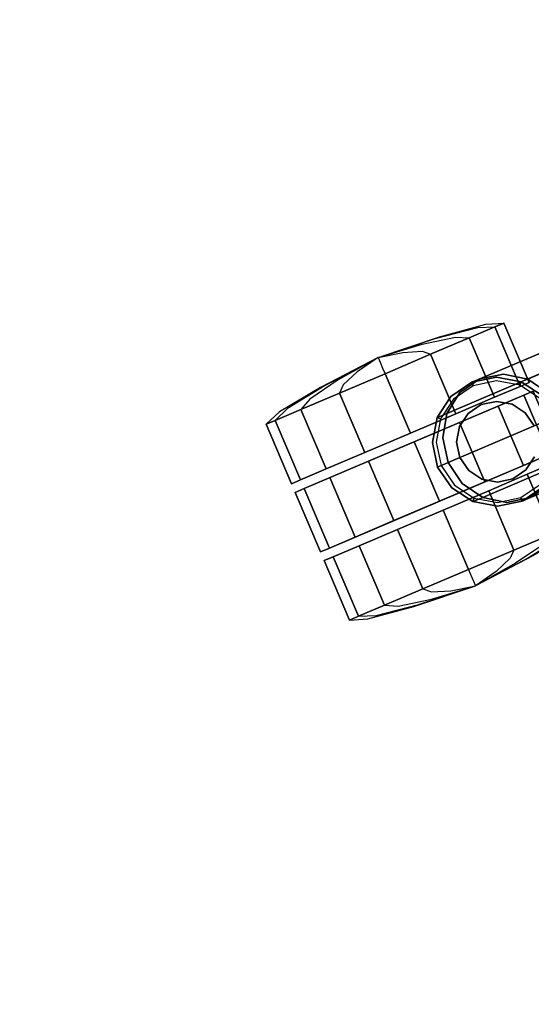
# Model space of a CAD drawing. Extents: x 9 to 519, y -3 to 271.
# Drawn here: x 300 to 303, y 81 to 89 of the extents above; entities that cross this region are included whole.
import ezdxf

# ---------------------------------------------------------------- set-up
doc = ezdxf.new("R2010")
doc.units = 0
doc.header["$LTSCALE"] = 30
doc.header["$MEASUREMENT"] = 0
for name, color, linetype in [('1', 4, 'CONTINUOUS'), ('AFUCH-3-CTBK', 19, 'CONTINUOUS'), ('AFUCH-3-FMPT', 4, 'CONTINUOUS'), ('AFUTL-3-TPLW', 15, 'CONTINUOUS')]:
    doc.layers.add(name, color=color, linetype=linetype)

# ---------------------------------------------------------------- blocks, each defined once
blk = doc.blocks.new('3DKRK2200H18NB')
at = {"layer": 'AFUCH-3-CTBK'}
for points, invisible_edges in [([(-0.1913, -14.538, 2.5796), (-0.1801, -14.565, 2.1996), (-0.3328, -14.6671, 2.1996), (-0.3536, -14.6463, 2.5796)], 1), ([(-0.8709, -14.7903, 0.6686), (-0.8709, -14.7244, 1), (-0.8237, -14.5904, 1), (-0.8237, -14.6666, 0.6173)], 9), ([(-0.8709, -14.7244, 1), (-0.8709, -14.7903, 1.3314), (-0.8237, -14.6666, 1.3827), (-0.8237, -14.5904, 1)], 9), ([(0.1801, -14.565, 2.1996), (-0.1801, -14.565, 2.1996), (-0.3328, -14.6671, 2.1996), (0.3328, -14.6671, 2.1996)], 5), ([(-0.3237, -14.6666, 0.6173), (-0.3237, -14.6666, 0.6173), (-0.3237, -14.5904, 1), (-0.3237, -15.5904, 1)], 12), ([(-0.3237, -14.5904, 1), (-0.3237, -14.5904, 1), (-0.3237, -14.6666, 1.3827), (-0.3237, -15.5904, 1)], 12), ([(-0.25, -15.5904, 1), (-0.25, -14.5904, 1), (-0.25, -14.6666, 0.6173)], 9), ([(-0.25, -15.5904, 1), (-0.25, -14.6666, 1.3827), (-0.25, -14.5904, 1)], 9), ([(0.25, -15.5904, 1), (0.25, -14.5904, 1), (0.25, -14.6666, 0.6173)], 9), ([(0.25, -15.5904, 1), (0.25, -14.6666, 1.3827), (0.25, -14.5904, 1)], 9), ([(0.3237, -15.5904, 1), (0.3237, -14.5904, 1), (0.3237, -14.6666, 0.6173)], 9), ([(0.3237, -15.5904, 1), (0.3237, -14.6666, 1.3827), (0.3237, -14.5904, 1)], 9), ([(-0.8709, -14.9781, 0.3876), (-0.8709, -14.7903, 0.6686), (-0.8237, -14.6666, 0.6173), (-0.8237, -14.8833, 0.2929)], 9), ([(-0.8709, -14.7903, 1.3314), (-0.8709, -14.9781, 1.6124), (-0.8237, -14.8833, 1.7071), (-0.8237, -14.6666, 1.3827)], 9), ([(-0.3536, -14.6463, 2.5796), (-0.3328, -14.6671, 2.1996), (-0.4349, -14.8198, 2.1996), (-0.4619, -14.8086, 2.5796)], 4), ([(0.3328, -14.6671, 2.1996), (-0.3328, -14.6671, 2.1996), (-0.4349, -14.8198, 2.1996), (0.4349, -14.8198, 2.1996)], 5), ([(-0.3237, -14.8833, 0.2929), (-0.3237, -14.8833, 0.2929), (-0.3237, -14.6666, 0.6173), (-0.3237, -15.5904, 1)], 12), ([(-0.3237, -14.6666, 1.3827), (-0.3237, -14.6666, 1.3827), (-0.3237, -14.8833, 1.7071), (-0.3237, -15.5904, 1)], 12), ([(-0.25, -15.5904, 1), (-0.25, -14.8833, 1.7071), (-0.25, -14.6666, 1.3827)], 9), ([(-0.25, -15.5904, 1), (-0.25, -14.6666, 0.6173), (-0.25, -16.5143, 0.6173)], 9), ([(0.25, -15.5904, 1), (0.25, -14.8833, 1.7071), (0.25, -14.6666, 1.3827)], 9), ([(0.25, -14.6666, 0.6173), (0.25, -15.5904, 1), (0.25, -16.5143, 0.6173)], 3), ([(0.3237, -15.5904, 1), (0.3237, -14.6666, 0.6173), (0.3237, -14.8833, 0.2929)], 9), ([(0.3237, -15.5904, 1), (0.3237, -14.8833, 1.7071), (0.3237, -14.6666, 1.3827)], 9), ([(-0.9217, -15.1285, 0.8087), (-0.9217, -15.0904, 1), (-0.8709, -14.7244, 1), (-0.8709, -14.7903, 0.6686)], 13), ([(-0.9217, -15.0904, 1), (-0.9217, -15.1285, 1.1913), (-0.8709, -14.7903, 1.3314), (-0.8709, -14.7244, 1)], 13), ([(0.8708, -14.7903, 0.6686), (0.8708, -14.7244, 1), (0.9217, -15.0904, 1), (0.9217, -15.1285, 0.8087)], 13), ([(0.8708, -14.7244, 1), (0.8708, -14.7903, 1.3314), (0.9217, -15.1285, 1.1913), (0.9217, -15.0904, 1)], 13), ([(-0.9217, -15.2369, 0.6464), (-0.9217, -15.1285, 0.8087), (-0.8709, -14.7903, 0.6686), (-0.8709, -14.9781, 0.3876)], 13), ([(-0.9217, -15.1285, 1.1913), (-0.9217, -15.2369, 1.3536), (-0.8709, -14.9781, 1.6124), (-0.8709, -14.7903, 1.3314)], 13), ([(-0.4619, -14.8086, 2.5796), (-0.4349, -14.8198, 2.1996), (-0.4707, -14.9999, 2.1996), (-0.5, -14.9999, 2.5796)], 1), ([(0.4349, -14.8198, 2.1996), (-0.4349, -14.8198, 2.1996), (-0.4707, -14.9999, 2.1996), (0.4707, -14.9999, 2.1996)], 5), ([(0.5, -14.9999, 2.5796), (0.4707, -14.9999, 2.1996), (0.4349, -14.8198, 2.1996), (0.4619, -14.8086, 2.5796)], 4), ([(0.8708, -14.9781, 0.3876), (0.8708, -14.7903, 0.6686), (0.9217, -15.1285, 0.8087), (0.9217, -15.2369, 0.6464)], 13), ([(0.8708, -14.7903, 1.3314), (0.8708, -14.9781, 1.6124), (0.9217, -15.2369, 1.3536), (0.9217, -15.1285, 1.1913)], 13), ([(-0.8709, -15.259, 0.1999), (-0.8709, -14.9781, 0.3876), (-0.8237, -14.8833, 0.2929), (-0.8237, -15.2078, 0.0761)], 9), ([(-0.8709, -14.9781, 1.6124), (-0.8709, -15.259, 1.8001), (-0.8237, -15.2078, 1.9239), (-0.8237, -14.8833, 1.7071)], 9), ([(-0.3237, -15.2078, 0.0761), (-0.3237, -15.2078, 0.0761), (-0.3237, -14.8833, 0.2929), (-0.3237, -15.5904, 1)], 12), ([(-0.3237, -14.8833, 1.7071), (-0.3237, -14.8833, 1.7071), (-0.3237, -15.2078, 1.9239), (-0.3237, -15.5904, 1)], 12), ([(-0.25, -15.5904, 1), (-0.25, -15.2078, 1.9239), (-0.25, -14.8833, 1.7071)], 9), ([(0.25, -15.5904, 1), (0.25, -15.2078, 1.9239), (0.25, -14.8833, 1.7071)], 9), ([(0.3237, -15.5904, 1), (0.3237, -14.8833, 0.2929), (0.3237, -15.2078, 0.0761)], 9), ([(0.3237, -15.5904, 1), (0.3237, -15.2078, 1.9239), (0.3237, -14.8833, 1.7071)], 9), ([(0.8237, -15.2078, 0.0761), (0.8237, -14.8833, 0.2929), (0.8708, -14.9781, 0.3876), (0.8708, -15.259, 0.1999)], 12), ([(0.8237, -14.8833, 1.7071), (0.8237, -15.2078, 1.9239), (0.8708, -15.259, 1.8001), (0.8708, -14.9781, 1.6124)], 12), ([(-0.9217, -15.3991, 0.5381), (-0.9217, -15.2369, 0.6464), (-0.8709, -14.9781, 0.3876), (-0.8709, -15.259, 0.1999)], 13), ([(-0.9217, -15.2369, 1.3536), (-0.9217, -15.3991, 1.4619), (-0.8709, -15.259, 1.8001), (-0.8709, -14.9781, 1.6124)], 13), ([(-0.5, -14.9999, 2.5796), (-0.4707, -14.9999, 2.1996), (-0.4349, -15.18, 2.1996), (-0.4619, -15.1912, 2.5796)], 4), ([(0.4707, -14.9999, 2.1996), (-0.4707, -14.9999, 2.1996), (-0.4349, -15.18, 2.1996), (0.4349, -15.18, 2.1996)], 5), ([(0.4619, -15.1912, 2.5796), (0.4349, -15.18, 2.1996), (0.4707, -14.9999, 2.1996), (0.5, -14.9999, 2.5796)], 1), ([(0.8708, -15.259, 0.1999), (0.8708, -14.9781, 0.3876), (0.9217, -15.2369, 0.6464), (0.9217, -15.3991, 0.5381)], 13), ([(0.8708, -14.9781, 1.6124), (0.8708, -15.259, 1.8001), (0.9217, -15.3991, 1.4619), (0.9217, -15.2369, 1.3536)], 13), ([(-0.9606, -15.5904, 1), (-0.9217, -15.0904, 1), (-0.9217, -15.1285, 0.8087)], 10), ([(-0.9606, -15.5904, 1), (-0.9217, -15.1285, 1.1913), (-0.9217, -15.0904, 1)], 10), ([(0.9217, -15.1285, 0.8087), (0.9217, -15.1285, 0.8087), (0.9217, -15.0904, 1), (0.9605, -15.5904, 1)], 10), ([(0.9217, -15.0904, 1), (0.9217, -15.0904, 1), (0.9217, -15.1285, 1.1913), (0.9605, -15.5904, 1)], 10), ([(-0.9606, -15.5904, 1), (-0.9217, -15.1285, 0.8087), (-0.9217, -15.2369, 0.6464)], 10), ([(-0.9606, -15.5904, 1), (-0.9217, -15.2369, 1.3536), (-0.9217, -15.1285, 1.1913)], 10), ([(0.9217, -15.2369, 0.6464), (0.9217, -15.2369, 0.6464), (0.9217, -15.1285, 0.8087), (0.9605, -15.5904, 1)], 10), ([(0.9217, -15.1285, 1.1913), (0.9217, -15.1285, 1.1913), (0.9217, -15.2369, 1.3536), (0.9605, -15.5904, 1)], 10), ([(-0.9606, -15.5904, 1), (-0.9217, -15.2369, 0.6464), (-0.9217, -15.3991, 0.5381)], 10), ([(-0.9606, -15.5904, 1), (-0.9217, -15.3991, 1.4619), (-0.9217, -15.2369, 1.3536)], 10), ([(-0.8709, -15.5904, 0.134), (-0.8709, -15.259, 0.1999), (-0.8237, -15.2078, 0.0761), (-0.8237, -15.5904)], 9), ([(-0.8709, -15.259, 1.8001), (-0.8709, -15.5904, 1.866), (-0.8237, -15.5904, 2), (-0.8237, -15.2078, 1.9239)], 9), ([(-0.4619, -15.1912, 2.5796), (-0.4349, -15.18, 2.1996), (-0.3328, -15.3327, 2.1996), (-0.3536, -15.3534, 2.5796)], 1), ([(0.4349, -15.18, 2.1996), (-0.4349, -15.18, 2.1996), (-0.3328, -15.3327, 2.1996), (0.3328, -15.3327, 2.1996)], 5), ([(-0.3237, -15.5904), (-0.3237, -15.5904), (-0.3237, -15.2078, 0.0761), (-0.3237, -15.5904, 1)], 12), ([(-0.3237, -15.2078, 1.9239), (-0.3237, -15.2078, 1.9239), (-0.3237, -15.5904, 2), (-0.3237, -15.5904, 1)], 12), ([(-0.25, -15.5904, 1), (-0.25, -15.5904, 2), (-0.25, -15.2078, 1.9239)], 9), ([(0.25, -15.5904, 1), (0.25, -15.5904, 2), (0.25, -15.2078, 1.9239)], 9), ([(0.3237, -15.5904, 1), (0.3237, -15.2078, 0.0761), (0.3237, -15.5904)], 9), ([(0.3237, -15.5904, 1), (0.3237, -15.5904, 2), (0.3237, -15.2078, 1.9239)], 9), ([(0.3536, -15.3534, 2.5796), (0.3328, -15.3327, 2.1996), (0.4349, -15.18, 2.1996), (0.4619, -15.1912, 2.5796)], 4), ([(0.8237, -15.5904), (0.8237, -15.2078, 0.0761), (0.8708, -15.259, 0.1999), (0.8708, -15.5904, 0.134)], 12), ([(0.8237, -15.2078, 1.9239), (0.8237, -15.5904, 2), (0.8708, -15.5904, 1.866), (0.8708, -15.259, 1.8001)], 12), ([(0.9217, -15.3991, 0.5381), (0.9217, -15.3991, 0.5381), (0.9217, -15.2369, 0.6464), (0.9605, -15.5904, 1)], 10), ([(0.9217, -15.2369, 1.3536), (0.9217, -15.2369, 1.3536), (0.9217, -15.3991, 1.4619), (0.9605, -15.5904, 1)], 10), ([(-0.9217, -15.5904, 0.5), (-0.9217, -15.3991, 0.5381), (-0.8709, -15.259, 0.1999), (-0.8709, -15.5904, 0.134)], 13), ([(-0.9217, -15.3991, 1.4619), (-0.9217, -15.5904, 1.5), (-0.8709, -15.5904, 1.866), (-0.8709, -15.259, 1.8001)], 13), ([(0.8708, -15.5904, 0.134), (0.8708, -15.259, 0.1999), (0.9217, -15.3991, 0.5381), (0.9217, -15.5904, 0.5)], 13), ([(0.8708, -15.259, 1.8001), (0.8708, -15.5904, 1.866), (0.9217, -15.5904, 1.5), (0.9217, -15.3991, 1.4619)], 13), ([(-0.3536, -15.3534, 2.5796), (-0.3328, -15.3327, 2.1996), (-0.1801, -15.4348, 2.1996), (-0.1913, -15.4618, 2.5796)], 4), ([(0.3328, -15.3327, 2.1996), (-0.3328, -15.3327, 2.1996), (-0.1801, -15.4348, 2.1996), (0.1801, -15.4348, 2.1996)], 5), ([(0.1913, -15.4618, 2.5796), (0.1801, -15.4348, 2.1996), (0.3328, -15.3327, 2.1996), (0.3536, -15.3534, 2.5796)], 1), ([(-0.9606, -15.5904, 1), (-0.9217, -15.3991, 0.5381), (-0.9217, -15.5904, 0.5)], 10), ([(-0.9606, -15.5904, 1), (-0.9217, -15.5904, 1.5), (-0.9217, -15.3991, 1.4619)], 10), ([(-0.1913, -15.4618, 2.5796), (-0.1801, -15.4348, 2.1996), (0, -15.4706, 2.1996), (0, -15.4999, 2.5796)], 1), ([(0.1801, -15.4348, 2.1996), (-0.1801, -15.4348, 2.1996), (0, -15.4706, 2.1996)], 1), ([(0, -15.4999, 2.5796), (0, -15.4706, 2.1996), (0.1801, -15.4348, 2.1996), (0.1913, -15.4618, 2.5796)], 4), ([(0.9217, -15.5904, 0.5), (0.9217, -15.5904, 0.5), (0.9217, -15.3991, 0.5381), (0.9605, -15.5904, 1)], 10), ([(0.9217, -15.3991, 1.4619), (0.9217, -15.3991, 1.4619), (0.9217, -15.5904, 1.5), (0.9605, -15.5904, 1)], 10), ([(-0.9606, -15.5904, 1), (-0.9217, -16.0524, 0.8087), (-0.9217, -16.0904, 1)], 10), ([(-0.9606, -15.5904, 1), (-0.9217, -15.944, 0.6464), (-0.9217, -16.0524, 0.8087)], 10), ([(-0.9606, -15.5904, 1), (-0.9217, -15.7818, 0.5381), (-0.9217, -15.944, 0.6464)], 10), ([(-0.9606, -15.5904, 1), (-0.9217, -15.5904, 0.5), (-0.9217, -15.7818, 0.5381)], 10), ([(-0.9606, -15.5904, 1), (-0.9217, -15.7818, 1.4619), (-0.9217, -15.5904, 1.5)], 10), ([(-0.9606, -15.5904, 1), (-0.9217, -15.944, 1.3536), (-0.9217, -15.7818, 1.4619)], 10), ([(-0.9606, -15.5904, 1), (-0.9217, -16.0524, 1.1913), (-0.9217, -15.944, 1.3536)], 10), ([(-0.9606, -15.5904, 1), (-0.9217, -16.0904, 1), (-0.9217, -16.0524, 1.1913)], 10), ([(-0.9217, -15.7818, 0.5381), (-0.9217, -15.5904, 0.5), (-0.8709, -15.5904, 0.134), (-0.8709, -15.9219, 0.1999)], 13), ([(-0.9217, -15.5904, 1.5), (-0.9217, -15.7818, 1.4619), (-0.8709, -15.9219, 1.8001), (-0.8709, -15.5904, 1.866)], 13), ([(-0.8709, -15.9219, 0.1999), (-0.8709, -15.5904, 0.134), (-0.8237, -15.5904), (-0.8237, -15.9731, 0.0761)], 9), ([(-0.8709, -15.5904, 1.866), (-0.8709, -15.9219, 1.8001), (-0.8237, -15.9731, 1.9239), (-0.8237, -15.5904, 2)], 9), ([(-0.3237, -16.5904, 1), (-0.3237, -16.5904, 1), (-0.3237, -16.5143, 0.6173), (-0.3237, -15.5904, 1)], 12), ([(-0.3237, -16.5143, 0.6173), (-0.3237, -16.5143, 0.6173), (-0.3237, -16.2976, 0.2929), (-0.3237, -15.5904, 1)], 12), ([(-0.3237, -16.2976, 0.2929), (-0.3237, -16.2976, 0.2929), (-0.3237, -15.9731, 0.0761), (-0.3237, -15.5904, 1)], 12), ([(-0.3237, -15.9731, 0.0761), (-0.3237, -15.9731, 0.0761), (-0.3237, -15.5904), (-0.3237, -15.5904, 1)], 12), ([(-0.3237, -15.5904, 2), (-0.3237, -15.5904, 2), (-0.3237, -15.9731, 1.9239), (-0.3237, -15.5904, 1)], 12), ([(-0.3237, -15.9731, 1.9239), (-0.3237, -15.9731, 1.9239), (-0.3237, -16.2976, 1.7071), (-0.3237, -15.5904, 1)], 12), ([(-0.3237, -16.2976, 1.7071), (-0.3237, -16.2976, 1.7071), (-0.3237, -16.5143, 1.3827), (-0.3237, -15.5904, 1)], 12), ([(-0.3237, -16.5143, 1.3827), (-0.3237, -16.5143, 1.3827), (-0.3237, -16.5904, 1), (-0.3237, -15.5904, 1)], 12), ([(-0.25, -15.5904, 1), (-0.25, -16.5143, 0.6173), (-0.25, -16.5904, 1)], 9), ([(-0.25, -15.5904, 1), (-0.25, -15.9731, 1.9239), (-0.25, -15.5904, 2)], 9), ([(-0.25, -15.5904, 1), (-0.25, -16.2976, 1.7071), (-0.25, -15.9731, 1.9239)], 9), ([(-0.25, -15.5904, 1), (-0.25, -16.5143, 1.3827), (-0.25, -16.2976, 1.7071)], 9), ([(-0.25, -15.5904, 1), (-0.25, -16.5904, 1), (-0.25, -16.5143, 1.3827)], 9), ([(0.25, -15.5904, 1), (0.25, -16.5143, 0.6173), (0.25, -16.5904, 1)], 9), ([(0.25, -15.5904, 1), (0.25, -15.9731, 1.9239), (0.25, -15.5904, 2)], 9), ([(0.25, -15.5904, 1), (0.25, -16.2976, 1.7071), (0.25, -15.9731, 1.9239)], 9), ([(0.25, -15.5904, 1), (0.25, -16.5143, 1.3827), (0.25, -16.2976, 1.7071)], 9), ([(0.25, -15.5904, 1), (0.25, -16.5904, 1), (0.25, -16.5143, 1.3827)], 9), ([(0.3237, -15.5904, 1), (0.3237, -16.5143, 0.6173), (0.3237, -16.5904, 1)], 9), ([(0.3237, -15.5904, 1), (0.3237, -16.2976, 0.2929), (0.3237, -16.5143, 0.6173)], 9), ([(0.3237, -15.5904, 1), (0.3237, -15.9731, 0.0761), (0.3237, -16.2976, 0.2929)], 9), ([(0.3237, -15.5904, 1), (0.3237, -15.5904), (0.3237, -15.9731, 0.0761)], 9), ([(0.3237, -15.5904, 1), (0.3237, -15.9731, 1.9239), (0.3237, -15.5904, 2)], 9), ([(0.3237, -15.5904, 1), (0.3237, -16.2976, 1.7071), (0.3237, -15.9731, 1.9239)], 9), ([(0.3237, -15.5904, 1), (0.3237, -16.5143, 1.3827), (0.3237, -16.2976, 1.7071)], 9), ([(0.3237, -15.5904, 1), (0.3237, -16.5904, 1), (0.3237, -16.5143, 1.3827)], 9), ([(0.8237, -15.9731, 0.0761), (0.8237, -15.5904), (0.8708, -15.5904, 0.134), (0.8708, -15.9219, 0.1999)], 12), ([(0.8237, -15.5904, 2), (0.8237, -15.9731, 1.9239), (0.8708, -15.9219, 1.8001), (0.8708, -15.5904, 1.866)], 12), ([(0.8708, -15.9219, 0.1999), (0.8708, -15.5904, 0.134), (0.9217, -15.5904, 0.5), (0.9217, -15.7818, 0.5381)], 13), ([(0.8708, -15.5904, 1.866), (0.8708, -15.9219, 1.8001), (0.9217, -15.7818, 1.4619), (0.9217, -15.5904, 1.5)], 13), ([(0.9217, -16.0904, 1), (0.9217, -16.0904, 1), (0.9217, -16.0524, 0.8087), (0.9605, -15.5904, 1)], 10), ([(0.9217, -16.0524, 0.8087), (0.9217, -16.0524, 0.8087), (0.9217, -15.944, 0.6464), (0.9605, -15.5904, 1)], 10), ([(0.9217, -15.944, 0.6464), (0.9217, -15.944, 0.6464), (0.9217, -15.7818, 0.5381), (0.9605, -15.5904, 1)], 10), ([(0.9217, -15.7818, 0.5381), (0.9217, -15.7818, 0.5381), (0.9217, -15.5904, 0.5), (0.9605, -15.5904, 1)], 10), ([(0.9217, -15.5904, 1.5), (0.9217, -15.5904, 1.5), (0.9217, -15.7818, 1.4619), (0.9605, -15.5904, 1)], 10), ([(0.9217, -15.7818, 1.4619), (0.9217, -15.7818, 1.4619), (0.9217, -15.944, 1.3536), (0.9605, -15.5904, 1)], 10), ([(0.9217, -15.944, 1.3536), (0.9217, -15.944, 1.3536), (0.9217, -16.0524, 1.1913), (0.9605, -15.5904, 1)], 10), ([(0.9217, -16.0524, 1.1913), (0.9217, -16.0524, 1.1913), (0.9217, -16.0904, 1), (0.9605, -15.5904, 1)], 10), ([(-0.9217, -15.944, 0.6464), (-0.9217, -15.7818, 0.5381), (-0.8709, -15.9219, 0.1999), (-0.8709, -16.2028, 0.3876)], 13), ([(-0.9217, -15.7818, 1.4619), (-0.9217, -15.944, 1.3536), (-0.8709, -16.2028, 1.6124), (-0.8709, -15.9219, 1.8001)], 13), ([(0.8708, -16.2028, 0.3876), (0.8708, -15.9219, 0.1999), (0.9217, -15.7818, 0.5381), (0.9217, -15.944, 0.6464)], 13), ([(0.8708, -15.9219, 1.8001), (0.8708, -16.2028, 1.6124), (0.9217, -15.944, 1.3536), (0.9217, -15.7818, 1.4619)], 13), ([(-0.8709, -16.2028, 0.3876), (-0.8709, -15.9219, 0.1999), (-0.8237, -15.9731, 0.0761), (-0.8237, -16.2976, 0.2929)], 9), ([(-0.8709, -15.9219, 1.8001), (-0.8709, -16.2028, 1.6124), (-0.8237, -16.2976, 1.7071), (-0.8237, -15.9731, 1.9239)], 9), ([(0.8237, -16.2976, 0.2929), (0.8237, -15.9731, 0.0761), (0.8708, -15.9219, 0.1999), (0.8708, -16.2028, 0.3876)], 12), ([(0.8237, -15.9731, 1.9239), (0.8237, -16.2976, 1.7071), (0.8708, -16.2028, 1.6124), (0.8708, -15.9219, 1.8001)], 12), ([(-0.9217, -16.0524, 0.8087), (-0.9217, -15.944, 0.6464), (-0.8709, -16.2028, 0.3876), (-0.8709, -16.3906, 0.6686)], 13), ([(-0.9217, -15.944, 1.3536), (-0.9217, -16.0524, 1.1913), (-0.8709, -16.3906, 1.3314), (-0.8709, -16.2028, 1.6124)], 13), ([(-0.3237, -15.9731, 0.0761), (-0.8238, -15.9731, 0.0761), (-0.8238, -16.2976, 0.2929), (-0.3237, -16.2976, 0.2929)], 4), ([(0.3237, -16.2976, 0.2929), (0.8237, -16.2976, 0.2929), (0.8237, -15.9731, 0.0761), (0.3237, -15.9731, 0.0761)], 1), ([(0.8708, -16.3906, 0.6686), (0.8708, -16.2028, 0.3876), (0.9217, -15.944, 0.6464), (0.9217, -16.0524, 0.8087)], 13), ([(0.8708, -16.2028, 1.6124), (0.8708, -16.3906, 1.3314), (0.9217, -16.0524, 1.1913), (0.9217, -15.944, 1.3536)], 13), ([(-0.9217, -16.0904, 1), (-0.9217, -16.0524, 0.8087), (-0.8709, -16.3906, 0.6686), (-0.8709, -16.4565, 1)], 13), ([(-0.9217, -16.0524, 1.1913), (-0.9217, -16.0904, 1), (-0.8709, -16.4565, 1), (-0.8709, -16.3906, 1.3314)], 13), ([(0.8708, -16.4565, 1), (0.8708, -16.3906, 0.6686), (0.9217, -16.0524, 0.8087), (0.9217, -16.0904, 1)], 13), ([(0.8708, -16.3906, 1.3314), (0.8708, -16.4565, 1), (0.9217, -16.0904, 1), (0.9217, -16.0524, 1.1913)], 13), ([(-0.8709, -16.3906, 0.6686), (-0.8709, -16.2028, 0.3876), (-0.8237, -16.2976, 0.2929), (-0.8237, -16.5143, 0.6173)], 9), ([(-0.8709, -16.2028, 1.6124), (-0.8709, -16.3906, 1.3314), (-0.8237, -16.5143, 1.3827), (-0.8237, -16.2976, 1.7071)], 9), ([(0.8237, -16.5143, 0.6173), (0.8237, -16.2976, 0.2929), (0.8708, -16.2028, 0.3876), (0.8708, -16.3906, 0.6686)], 12), ([(0.8237, -16.2976, 1.7071), (0.8237, -16.5143, 1.3827), (0.8708, -16.3906, 1.3314), (0.8708, -16.2028, 1.6124)], 12), ([(-0.3237, -16.2976, 0.2929), (-0.8238, -16.2976, 0.2929), (-0.8238, -16.5143, 0.6173), (-0.3237, -16.5143, 0.6173)], 1), ([(0.3237, -16.5143, 0.6173), (0.8237, -16.5143, 0.6173), (0.8237, -16.2976, 0.2929), (0.3237, -16.2976, 0.2929)], 4), ([(-0.8709, -16.4565, 1), (-0.8709, -16.3906, 0.6686), (-0.8237, -16.5143, 0.6173), (-0.8237, -16.5904, 1)], 9), ([(-0.8709, -16.3906, 1.3314), (-0.8709, -16.4565, 1), (-0.8237, -16.5904, 1), (-0.8237, -16.5143, 1.3827)], 9), ([(0.8237, -16.5904, 1), (0.8237, -16.5143, 0.6173), (0.8708, -16.3906, 0.6686), (0.8708, -16.4565, 1)], 12), ([(0.8237, -16.5143, 1.3827), (0.8237, -16.5904, 1), (0.8708, -16.4565, 1), (0.8708, -16.3906, 1.3314)], 12)]:
    blk.add_3dface(points, dxfattribs=dict(at, invisible_edges=invisible_edges))
for points in [[(-0.3237, -14.6666, 1.3827), (-0.8238, -14.6666, 1.3827), (-0.8238, -14.5904, 1), (-0.3237, -14.5904, 1)], [(-0.3237, -14.5904, 1), (-0.8238, -14.5904, 1), (-0.8238, -14.6666, 0.6173), (-0.3237, -14.6666, 0.6173)], [(-0.25, -14.5904, 1), (0.25, -14.5904, 1), (0.25, -14.6666, 1.3827), (-0.25, -14.6666, 1.3827)], [(-0.25, -14.6666, 0.6173), (0.25, -14.6666, 0.6173), (0.25, -14.5904, 1), (-0.25, -14.5904, 1)], [(-0.3237, -14.8833, 1.7071), (-0.8238, -14.8833, 1.7071), (-0.8238, -14.6666, 1.3827), (-0.3237, -14.6666, 1.3827)], [(-0.3237, -14.6666, 0.6173), (-0.8238, -14.6666, 0.6173), (-0.8238, -14.8833, 0.2929), (-0.3237, -14.8833, 0.2929)], [(-0.25, -14.6666, 1.3827), (0.25, -14.6666, 1.3827), (0.25, -14.8833, 1.7071), (-0.25, -14.8833, 1.7071)], [(0.25, -16.5143, 0.6173), (-0.25, -16.5143, 0.6173), (-0.25, -14.6666, 0.6173), (0.25, -14.6666, 0.6173)], [(0, -14.6874, 1.418), (0, -14.6874, 2.1996), (-0.1196, -14.7112, 2.1996), (-0.1196, -14.7112, 1.418)], [(0.3237, -14.6666, 1.3827), (0.8237, -14.6666, 1.3827), (0.8237, -14.8833, 1.7071), (0.3237, -14.8833, 1.7071)], [(0.3237, -14.8833, 0.2929), (0.8237, -14.8833, 0.2929), (0.8237, -14.6666, 0.6173), (0.3237, -14.6666, 0.6173)], [(-0.221, -14.7789, 1.418), (-0.221, -14.7789, 2.1996), (-0.2887, -14.8803, 2.1996), (-0.2887, -14.8803, 1.418)], [(-0.1196, -14.7112, 1.418), (-0.1196, -14.7112, 2.1996), (-0.221, -14.7789, 2.1996), (-0.221, -14.7789, 1.418)], [(0.2887, -14.8803, 1.418), (0.2887, -14.8803, 2.1996), (0.221, -14.7789, 2.1996), (0.221, -14.7789, 1.418)], [(-0.3237, -15.2078, 1.9239), (-0.8238, -15.2078, 1.9239), (-0.8238, -14.8833, 1.7071), (-0.3237, -14.8833, 1.7071)], [(-0.3237, -14.8833, 0.2929), (-0.8238, -14.8833, 0.2929), (-0.8238, -15.2078, 0.0761), (-0.3237, -15.2078, 0.0761)], [(-0.2887, -14.8803, 1.418), (-0.2887, -14.8803, 2.1996), (-0.3125, -14.9999, 2.1996), (-0.3125, -14.9999, 1.418)], [(-0.25, -14.8833, 1.7071), (0.25, -14.8833, 1.7071), (0.25, -15.2078, 1.9239), (-0.25, -15.2078, 1.9239)], [(0.3125, -14.9999, 1.418), (0.3125, -14.9999, 2.1996), (0.2887, -14.8803, 2.1996), (0.2887, -14.8803, 1.418)], [(0.3237, -14.8833, 1.7071), (0.8237, -14.8833, 1.7071), (0.8237, -15.2078, 1.9239), (0.3237, -15.2078, 1.9239)], [(0.3237, -15.2078, 0.0761), (0.8237, -15.2078, 0.0761), (0.8237, -14.8833, 0.2929), (0.3237, -14.8833, 0.2929)], [(-0.3125, -14.9999, 1.418), (-0.3125, -14.9999, 2.1996), (-0.2887, -15.1195, 2.1996), (-0.2887, -15.1195, 1.418)], [(0.2887, -15.1195, 1.418), (0.2887, -15.1195, 2.1996), (0.3125, -14.9999, 2.1996), (0.3125, -14.9999, 1.418)], [(-0.2887, -15.1195, 1.418), (-0.2887, -15.1195, 2.1996), (-0.221, -15.2209, 2.1996), (-0.221, -15.2209, 1.418)], [(0.221, -15.2209, 1.418), (0.221, -15.2209, 2.1996), (0.2887, -15.1195, 2.1996), (0.2887, -15.1195, 1.418)], [(-0.3237, -15.5904, 2), (-0.8238, -15.5904, 2), (-0.8238, -15.2078, 1.9239), (-0.3237, -15.2078, 1.9239)], [(-0.3237, -15.2078, 0.0761), (-0.8238, -15.2078, 0.0761), (-0.8238, -15.5904), (-0.3237, -15.5904)], [(-0.25, -15.2078, 1.9239), (0.25, -15.2078, 1.9239), (0.25, -15.5904, 2), (-0.25, -15.5904, 2)], [(-0.221, -15.2209, 1.418), (-0.221, -15.2209, 2.1996), (-0.1196, -15.2886, 2.1996), (-0.1196, -15.2886, 1.418)], [(0.1196, -15.2886, 1.418), (0.1196, -15.2886, 2.1996), (0.221, -15.2209, 2.1996), (0.221, -15.2209, 1.418)], [(0.3237, -15.2078, 1.9239), (0.8237, -15.2078, 1.9239), (0.8237, -15.5904, 2), (0.3237, -15.5904, 2)], [(0.3237, -15.5904), (0.8237, -15.5904), (0.8237, -15.2078, 0.0761), (0.3237, -15.2078, 0.0761)], [(-0.1196, -15.2886, 1.418), (-0.1196, -15.2886, 2.1996), (0, -15.3124, 2.1996), (0, -15.3124, 1.418)], [(0, -15.3124, 1.418), (0, -15.3124, 2.1996), (0.1196, -15.2886, 2.1996), (0.1196, -15.2886, 1.418)], [(-0.3237, -15.9731, 1.9239), (-0.8238, -15.9731, 1.9239), (-0.8238, -15.5904, 2), (-0.3237, -15.5904, 2)], [(-0.3237, -15.5904), (-0.8238, -15.5904), (-0.8238, -15.9731, 0.0761), (-0.3237, -15.9731, 0.0761)], [(-0.25, -15.5904, 2), (0.25, -15.5904, 2), (0.25, -15.9731, 1.9239), (-0.25, -15.9731, 1.9239)], [(0.3237, -15.5904, 2), (0.8237, -15.5904, 2), (0.8237, -15.9731, 1.9239), (0.3237, -15.9731, 1.9239)], [(0.3237, -15.9731, 0.0761), (0.8237, -15.9731, 0.0761), (0.8237, -15.5904), (0.3237, -15.5904)], [(-0.3237, -16.2976, 1.7071), (-0.8238, -16.2976, 1.7071), (-0.8238, -15.9731, 1.9239), (-0.3237, -15.9731, 1.9239)], [(-0.25, -15.9731, 1.9239), (0.25, -15.9731, 1.9239), (0.25, -16.2976, 1.7071), (-0.25, -16.2976, 1.7071)], [(0.3237, -15.9731, 1.9239), (0.8237, -15.9731, 1.9239), (0.8237, -16.2976, 1.7071), (0.3237, -16.2976, 1.7071)], [(-0.3237, -16.5143, 1.3827), (-0.8238, -16.5143, 1.3827), (-0.8238, -16.2976, 1.7071), (-0.3237, -16.2976, 1.7071)], [(-0.25, -16.2976, 1.7071), (0.25, -16.2976, 1.7071), (0.25, -16.5143, 1.3827), (-0.25, -16.5143, 1.3827)], [(0.3237, -16.2976, 1.7071), (0.8237, -16.2976, 1.7071), (0.8237, -16.5143, 1.3827), (0.3237, -16.5143, 1.3827)], [(-0.3237, -16.5904, 1), (-0.8238, -16.5904, 1), (-0.8238, -16.5143, 1.3827), (-0.3237, -16.5143, 1.3827)], [(-0.3237, -16.5143, 0.6173), (-0.8238, -16.5143, 0.6173), (-0.8238, -16.5904, 1), (-0.3237, -16.5904, 1)], [(-0.25, -16.5143, 1.3827), (0.25, -16.5143, 1.3827), (0.25, -16.5904, 1), (-0.25, -16.5904, 1)], [(-0.25, -16.5904, 1), (0.25, -16.5904, 1), (0.25, -16.5143, 0.6173), (-0.25, -16.5143, 0.6173)], [(0.3237, -16.5143, 1.3827), (0.8237, -16.5143, 1.3827), (0.8237, -16.5904, 1), (0.3237, -16.5904, 1)], [(0.3237, -16.5904, 1), (0.8237, -16.5904, 1), (0.8237, -16.5143, 0.6173), (0.3237, -16.5143, 0.6173)]]:
    blk.add_3dface(points, dxfattribs=at)
at = {"layer": 'AFUCH-3-FMPT'}
for points, invisible_edges in [([(-0.3536, -14.5916, 5.7594), (-0.3536, -11.8517, 15.2519), (-0.1913, -11.7476, 15.2218), (-0.1913, -14.4874, 5.7293)], 4), ([(-0.4619, -14.7474, 5.8043), (-0.4619, -12.0076, 15.2968), (-0.3536, -11.8517, 15.2519), (-0.3536, -14.5916, 5.7594)], 1), ([(-0.5, -14.9313, 5.8574), (-0.5, -12.1914, 15.3499), (-0.4619, -12.0076, 15.2968), (-0.4619, -14.7474, 5.8043)], 4), ([(0.4619, -14.7474, 5.8043), (0.4619, -12.0076, 15.2968), (0.5, -12.1914, 15.3499), (0.5, -14.9313, 5.8574)], 1), ([(-0.4619, -15.1151, 5.9105), (-0.4619, -12.3752, 15.403), (-0.5, -12.1914, 15.3499), (-0.5, -14.9313, 5.8574)], 1), ([(0.5, -14.9313, 5.8574), (0.5, -12.1914, 15.3499), (0.4619, -12.3752, 15.403), (0.4619, -15.1151, 5.9105)], 4), ([(-0.3536, -15.2709, 5.9554), (-0.3536, -12.5311, 15.4479), (-0.4619, -12.3752, 15.403), (-0.4619, -15.1151, 5.9105)], 4), ([(0.4619, -15.1151, 5.9105), (0.4619, -12.3752, 15.403), (0.3536, -12.5311, 15.4479), (0.3536, -15.2709, 5.9554)], 1), ([(-0.1913, -15.3751, 5.9855), (-0.1913, -12.6352, 15.478), (-0.3536, -12.5311, 15.4479), (-0.3536, -15.2709, 5.9554)], 1), ([(0.3536, -15.2709, 5.9554), (0.3536, -12.5311, 15.4479), (0.1913, -12.6352, 15.478), (0.1913, -15.3751, 5.9855)], 4), ([(0, -15.4116, 5.9961), (0, -12.6718, 15.4886), (-0.1913, -12.6352, 15.478), (-0.1913, -15.3751, 5.9855)], 4), ([(0.1913, -15.3751, 5.9855), (0.1913, -12.6352, 15.478), (0, -12.6718, 15.4886), (0, -15.4116, 5.9961)], 1), ([(-0.3536, -14.6219, 5.6322), (-0.3536, -14.5916, 5.7594), (-0.1913, -14.4874, 5.7293), (-0.1913, -14.5154, 5.612)], 12), ([(-0.3536, -14.6402, 5.5027), (-0.3536, -14.6219, 5.6322), (-0.1913, -14.5154, 5.612), (-0.1913, -14.5323, 5.4926)], 14), ([(-0.3536, -14.6463, 5.3721), (-0.3536, -14.6402, 5.5027), (-0.1913, -14.5323, 5.4926), (-0.1913, -14.538, 5.3721)], 6), ([(-0.3536, -14.6463, 2.5796), (-0.3536, -14.6463, 5.3721), (-0.1913, -14.538, 5.3721), (-0.1913, -14.538, 2.5796)], 4), ([(-0.4619, -14.7813, 5.6624), (-0.4619, -14.7474, 5.8043), (-0.3536, -14.5916, 5.7594), (-0.3536, -14.6219, 5.6322)], 9), ([(-0.4619, -14.8017, 5.5179), (-0.4619, -14.7813, 5.6624), (-0.3536, -14.6219, 5.6322), (-0.3536, -14.6402, 5.5027)], 11), ([(-0.4619, -14.8086, 5.3721), (-0.4619, -14.8017, 5.5179), (-0.3536, -14.6402, 5.5027), (-0.3536, -14.6463, 5.3721)], 3), ([(-0.4619, -14.8086, 2.5796), (-0.4619, -14.8086, 5.3721), (-0.3536, -14.6463, 5.3721), (-0.3536, -14.6463, 2.5796)], 1), ([(-0.5, -14.9693, 5.698), (-0.5, -14.9313, 5.8574), (-0.4619, -14.7474, 5.8043), (-0.4619, -14.7813, 5.6624)], 12), ([(-0.5, -14.9922, 5.5358), (-0.5, -14.9693, 5.698), (-0.4619, -14.7813, 5.6624), (-0.4619, -14.8017, 5.5179)], 14), ([(0.4619, -14.7813, 5.6624), (0.4619, -14.7474, 5.8043), (0.5, -14.9313, 5.8574), (0.5, -14.9693, 5.698)], 9), ([(0.4619, -14.8017, 5.5179), (0.4619, -14.7813, 5.6624), (0.5, -14.9693, 5.698), (0.5, -14.9922, 5.5358)], 11), ([(-0.5, -14.9999, 5.3721), (-0.5, -14.9922, 5.5358), (-0.4619, -14.8017, 5.5179), (-0.4619, -14.8086, 5.3721)], 6), ([(-0.5, -14.9999, 2.5796), (-0.5, -14.9999, 5.3721), (-0.4619, -14.8086, 5.3721), (-0.4619, -14.8086, 2.5796)], 4), ([(0.4619, -14.8086, 5.3721), (0.4619, -14.8017, 5.5179), (0.5, -14.9922, 5.5358), (0.5, -14.9999, 5.3721)], 3), ([(0.4619, -14.8086, 2.5796), (0.4619, -14.8086, 5.3721), (0.5, -14.9999, 5.3721), (0.5, -14.9999, 2.5796)], 1), ([(-0.4619, -15.1573, 5.7337), (-0.4619, -15.1151, 5.9105), (-0.5, -14.9313, 5.8574), (-0.5, -14.9693, 5.698)], 9), ([(0.5, -14.9693, 5.698), (0.5, -14.9313, 5.8574), (0.4619, -15.1151, 5.9105), (0.4619, -15.1573, 5.7337)], 12), ([(-0.4619, -15.1827, 5.5537), (-0.4619, -15.1573, 5.7337), (-0.5, -14.9693, 5.698), (-0.5, -14.9922, 5.5358)], 11), ([(-0.4619, -15.1912, 5.3721), (-0.4619, -15.1827, 5.5537), (-0.5, -14.9922, 5.5358), (-0.5, -14.9999, 5.3721)], 3), ([(-0.4619, -15.1912, 2.5796), (-0.4619, -15.1912, 5.3721), (-0.5, -14.9999, 5.3721), (-0.5, -14.9999, 2.5796)], 1), ([(0.5, -14.9922, 5.5358), (0.5, -14.9693, 5.698), (0.4619, -15.1573, 5.7337), (0.4619, -15.1827, 5.5537)], 14), ([(0.5, -14.9999, 5.3721), (0.5, -14.9922, 5.5358), (0.4619, -15.1827, 5.5537), (0.4619, -15.1912, 5.3721)], 6), ([(0.5, -14.9999, 2.5796), (0.5, -14.9999, 5.3721), (0.4619, -15.1912, 5.3721), (0.4619, -15.1912, 2.5796)], 4), ([(-0.3536, -15.3166, 5.7639), (-0.3536, -15.2709, 5.9554), (-0.4619, -15.1151, 5.9105), (-0.4619, -15.1573, 5.7337)], 12), ([(-0.3536, -15.3442, 5.5688), (-0.3536, -15.3166, 5.7639), (-0.4619, -15.1573, 5.7337), (-0.4619, -15.1827, 5.5537)], 14), ([(0.4619, -15.1573, 5.7337), (0.4619, -15.1151, 5.9105), (0.3536, -15.2709, 5.9554), (0.3536, -15.3166, 5.7639)], 9), ([(0.4619, -15.1827, 5.5537), (0.4619, -15.1573, 5.7337), (0.3536, -15.3166, 5.7639), (0.3536, -15.3442, 5.5688)], 11), ([(-0.3536, -15.3534, 5.3721), (-0.3536, -15.3442, 5.5688), (-0.4619, -15.1827, 5.5537), (-0.4619, -15.1912, 5.3721)], 6), ([(-0.3536, -15.3534, 2.5796), (-0.3536, -15.3534, 5.3721), (-0.4619, -15.1912, 5.3721), (-0.4619, -15.1912, 2.5796)], 4), ([(0.4619, -15.1912, 5.3721), (0.4619, -15.1827, 5.5537), (0.3536, -15.3442, 5.5688), (0.3536, -15.3534, 5.3721)], 3), ([(0.4619, -15.1912, 2.5796), (0.4619, -15.1912, 5.3721), (0.3536, -15.3534, 5.3721), (0.3536, -15.3534, 2.5796)], 1), ([(-0.1913, -15.4231, 5.7841), (-0.1913, -15.3751, 5.9855), (-0.3536, -15.2709, 5.9554), (-0.3536, -15.3166, 5.7639)], 9), ([(-0.1913, -15.4521, 5.579), (-0.1913, -15.4231, 5.7841), (-0.3536, -15.3166, 5.7639), (-0.3536, -15.3442, 5.5688)], 11), ([(0.3536, -15.3166, 5.7639), (0.3536, -15.2709, 5.9554), (0.1913, -15.3751, 5.9855), (0.1913, -15.4231, 5.7841)], 12), ([(0.3536, -15.3442, 5.5688), (0.3536, -15.3166, 5.7639), (0.1913, -15.4231, 5.7841), (0.1913, -15.4521, 5.579)], 14), ([(-0.1913, -15.4618, 5.3721), (-0.1913, -15.4521, 5.579), (-0.3536, -15.3442, 5.5688), (-0.3536, -15.3534, 5.3721)], 3), ([(-0.1913, -15.4618, 2.5796), (-0.1913, -15.4618, 5.3721), (-0.3536, -15.3534, 5.3721), (-0.3536, -15.3534, 2.5796)], 1), ([(0, -15.4605, 5.7911), (0, -15.4116, 5.9961), (-0.1913, -15.3751, 5.9855), (-0.1913, -15.4231, 5.7841)], 12), ([(0.1913, -15.4231, 5.7841), (0.1913, -15.3751, 5.9855), (0, -15.4116, 5.9961), (0, -15.4605, 5.7911)], 9), ([(0.3536, -15.3534, 5.3721), (0.3536, -15.3442, 5.5688), (0.1913, -15.4521, 5.579), (0.1913, -15.4618, 5.3721)], 6), ([(0.3536, -15.3534, 2.5796), (0.3536, -15.3534, 5.3721), (0.1913, -15.4618, 5.3721), (0.1913, -15.4618, 2.5796)], 4), ([(0, -15.49, 5.5825), (0, -15.4605, 5.7911), (-0.1913, -15.4231, 5.7841), (-0.1913, -15.4521, 5.579)], 14), ([(0, -15.4999, 5.3721), (0, -15.49, 5.5825), (-0.1913, -15.4521, 5.579), (-0.1913, -15.4618, 5.3721)], 6), ([(0, -15.4999, 2.5796), (0, -15.4999, 5.3721), (-0.1913, -15.4618, 5.3721), (-0.1913, -15.4618, 2.5796)], 4), ([(0.1913, -15.4521, 5.579), (0.1913, -15.4231, 5.7841), (0, -15.4605, 5.7911), (0, -15.49, 5.5825)], 11), ([(0.1913, -15.4618, 5.3721), (0.1913, -15.4521, 5.579), (0, -15.49, 5.5825), (0, -15.4999, 5.3721)], 3), ([(0.1913, -15.4618, 2.5796), (0.1913, -15.4618, 5.3721), (0, -15.4999, 5.3721), (0, -15.4999, 2.5796)], 1)]:
    blk.add_3dface(points, dxfattribs=dict(at, invisible_edges=invisible_edges))
blk = doc.blocks.new('KITBLPL12024NNNNMP-EDGE')
at = {"layer": 'AFUTL-3-TPLW'}
for points, invisible_edges in [([(18.6795, 0, 27.875), (10.5966, -24, 27.875), (14.7548, -24.437, 27.875), (23.8889, -0.4558, 27.875)], 5), ([(18.6795, 0, 29), (10.5966, -24, 29), (14.7548, -24.437, 29), (23.8889, -0.4558, 29)], 5), ([(23.8889, -0.4558, 27.875), (14.7548, -24.437, 27.875), (18.7313, -25.7291, 27.875), (28.9401, -1.8092, 27.875)], 5), ([(23.8889, -0.4558, 29), (14.7548, -24.437, 29), (18.7313, -25.7291, 29), (28.9401, -1.8092, 29)], 5), ([(28.9401, -1.8092, 27.875), (18.7313, -25.7291, 27.875), (22.3523, -27.8197, 27.875), (37.9631, -7.0187, 27.875)], 13), ([(28.9401, -1.8092, 29), (18.7313, -25.7291, 29), (22.3523, -27.8197, 29), (37.9631, -7.0187, 29)], 13), ([(37.9631, -7.0187, 27.875), (22.3523, -27.8197, 27.875), (25.4595, -30.6174, 27.875), (41.6608, -10.7164, 27.875)], 5), ([(37.9631, -7.0187, 29), (22.3523, -27.8197, 29), (25.4595, -30.6174, 29), (41.6608, -10.7164, 29)], 5), ([(41.6608, -10.7164, 27.875), (25.4595, -30.6174, 27.875), (27.9171, -34, 27.875), (44.6603, -15, 27.875)], 5), ([(41.6608, -10.7164, 29), (25.4595, -30.6174, 29), (27.9171, -34, 29), (44.6603, -15, 29)], 5)]:
    blk.add_3dface(points, dxfattribs=dict(at, invisible_edges=invisible_edges))

msp = doc.modelspace()

# ---------------------------------------------------------------- block references
at = {"layer": '1'}
for name, p, rotation in [('KITBLPL12024NNNNMP-EDGE', (315.8786, 54.2351), 149.999999980633), ('3DKRK2200H18NB', (317.0304, 91.4919), 293.0627271188209)]:
    msp.add_blockref(name, p, dxfattribs=dict(at, rotation=rotation))

doc.saveas('drawing.dxf')
